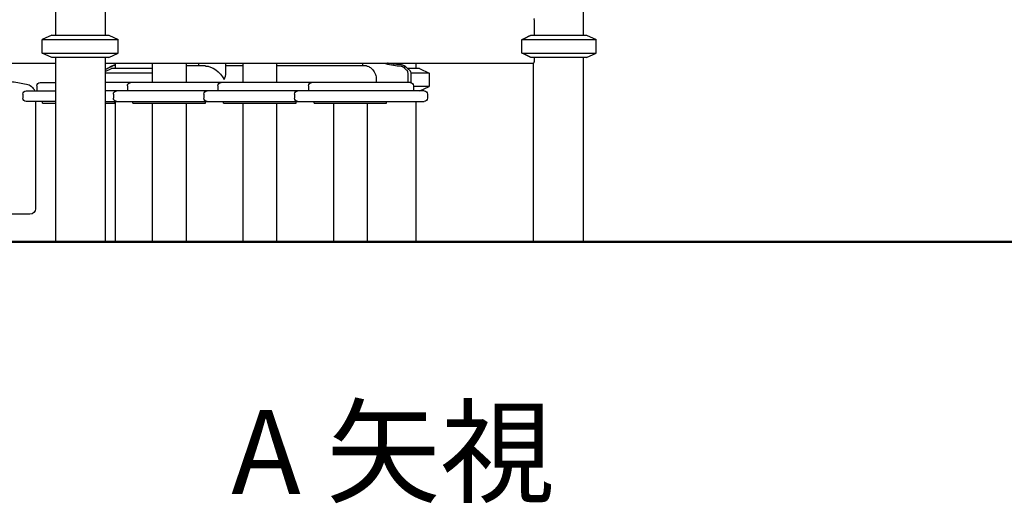
# Model space of a CAD drawing. Units: millimetres. Extents: x 0 to 59400, y 0 to 21000.
# Drawn here: x 38300 to 40063, y 12185 to 13051 of the extents above; entities that cross this region are included whole.
import ezdxf

# ---------------------------------------------------------------- set-up
doc = ezdxf.new("R2010")
doc.units = ezdxf.units.MM
doc.header["$LTSCALE"] = 15
doc.layers.add('P001', color=131, linetype='Continuous')
doc.layers.add('P_3TEXT', color=60, linetype='Continuous')
doc.layers.add('P_7THICK', color=7, linetype='Continuous', lineweight=50)
doc.styles.add('BIGFONT', font='simplex.shx', dxfattribs={"bigfont": 'bigfont.shx'})

msp = doc.modelspace()

# ---------------------------------------------------------------- linework, layer by layer
at = {"layer": 'P001'}
for p, q in [((38363.6, 13523.6), (38363.6, 13023.6)), ((38452.6, 13518.6), (38452.6, 13023.6)), ((39308.5, 13523.6), (39308.5, 13023.6)), ((39221.4, 13023.6), (39221.4, 13049)), ((38357.1, 13023.6), (38340.1, 13015.6)), ((38340.1, 13015.6), (38476.1, 13015.6)), ((38340.1, 12991.5), (38340.1, 13015.6)), ((38357.1, 13023.6), (38459.1, 13023.6)), ((38459.1, 13023.6), (38476.1, 13015.6)), ((38476.1, 12991.5), (38476.1, 13015.6)), ((39199.1, 13015.6), (39332, 13015.6)), ((39199.1, 12991.5), (39199.1, 13015.6)), ((39215.2, 13023.6), (39315, 13023.6)), ((39315, 13023.6), (39332, 13015.6)), ((39332, 12991.5), (39332, 13015.6)), ((38340.1, 12991.5), (38476.1, 12991.5)), ((38357.1, 12983.6), (38340.1, 12991.5)), ((38459.1, 12983.6), (38357.1, 12983.6)), ((38363.6, 12983.6), (38363.6, 12653.6)), ((38452.6, 12983.6), (38452.6, 12653.6)), ((38459.1, 12983.6), (38476.1, 12991.5)), ((39199.1, 12991.5), (39332, 12991.5)), ((39315, 12983.6), (39215.2, 12983.6)), ((39221.4, 12978.2), (39221.4, 12983.6)), ((39308.5, 12983.6), (39308.5, 12653.6)), ((39315, 12983.6), (39332, 12991.5)), ((37909.6, 12973.6), (38363.6, 12973.6)), ((38452.6, 12973.6), (39220.3, 12973.6)), ((38452.6, 12958.3), (38463.8, 12963.6)), ((38537.1, 12963.6), (38463.8, 12963.6)), ((38470.3, 12973.6), (38470.3, 12963.6)), ((38537.1, 12973.6), (38537.1, 12938.9)), ((38597.6, 12973.6), (38597.6, 12938.9)), ((38632.4, 12968.4), (38597.6, 12968.4)), ((38620.2, 12968.4), (38620.2, 12973.6)), ((38668.8, 12956.2), (38668.8, 12973.6)), ((38699.3, 12968.4), (38668.8, 12968.4)), ((38699.3, 12973.6), (38699.3, 12938.9)), ((38759.8, 12973.6), (38759.8, 12938.9)), ((38920.8, 12968.4), (38759.8, 12968.4)), ((38914, 12968.4), (38914, 12973.6)), ((38986.3, 12966.7), (38991.3, 12966.7)), ((39015.8, 12963.6), (38994.7, 12963.6)), ((39009.3, 12973.6), (39009.3, 12963.6)), ((39015.8, 12963.6), (39032.8, 12955.6)), ((39219.5, 12973.6), (39219.5, 12653.6)), ((38537.1, 12955.6), (38452.6, 12955.6)), ((39032.8, 12955.6), (39000.1, 12955.6)), ((39032.8, 12955.6), (39032.8, 12931.5)), ((38330.2, 12932.9), (38330.2, 12923.9)), ((38336.2, 12938.9), (38363.6, 12938.9)), ((38998.9, 12938.9), (38452.6, 12938.9)), ((38492.4, 12932.9), (38492.4, 12923.9)), ((38654.5, 12932.9), (38654.5, 12923.9)), ((38816.7, 12932.9), (38816.7, 12923.9)), ((39004.9, 12932.9), (39004.9, 12923.9)), ((39032.8, 12931.5), (39004.9, 12931.5)), ((39016.5, 12923.9), (39032.8, 12931.5)), ((38305.2, 12917.9), (38305.2, 12910.9)), ((38311.2, 12923.9), (38363.6, 12923.9)), ((39023.9, 12923.9), (38452.6, 12923.9)), ((38467.4, 12917.9), (38467.4, 12910.9)), ((38629.5, 12917.9), (38629.5, 12910.9)), ((38791.7, 12917.9), (38791.7, 12910.9)), ((39029.9, 12917.9), (39029.9, 12910.9)), ((38363.6, 12904.9), (38311.2, 12904.9)), ((38327.9, 12904.9), (38327.9, 12712.9)), ((38340.2, 12901.7), (38340.2, 12904.9)), ((38340.2, 12901.7), (38363.6, 12901.7)), ((38452.6, 12904.9), (39023.9, 12904.9)), ((38452.6, 12901.7), (38470.2, 12901.7)), ((38470.2, 12901.7), (38470.2, 12904.9)), ((38470.3, 12904.9), (38470.3, 12653.6)), ((38502.4, 12901.7), (38502.4, 12904.9)), ((38502.4, 12901.7), (38632.4, 12901.7)), ((38537.1, 12901.7), (38537.1, 12653.6)), ((38597.6, 12901.7), (38597.6, 12653.6)), ((38632.4, 12901.7), (38632.4, 12904.9)), ((38664.5, 12901.7), (38664.5, 12904.9)), ((38664.5, 12901.7), (38794.5, 12901.7)), ((38699.3, 12901.7), (38699.3, 12653.6)), ((38759.8, 12901.7), (38759.8, 12653.6)), ((38794.5, 12901.7), (38794.5, 12904.9)), ((38826.7, 12901.7), (38826.7, 12904.9)), ((38826.7, 12901.7), (38956.7, 12901.7)), ((38861.4, 12901.7), (38861.4, 12653.6)), ((38921.9, 12901.7), (38921.9, 12653.6)), ((38956.7, 12901.7), (38956.7, 12904.9)), ((39009.3, 12904.9), (39009.3, 12653.6)), ((38317.9, 12702.9), (38274.4, 12702.9))]:
    msp.add_line(p, q, dxfattribs=at)
at = {"layer": 'P001', "extrusion": (0, 0, -1)}
for centre, radius, start, end in [((-38307.9, 12916.2), 20, 100.5838, 157.4542), ((-38336.2, 12932.9), 6, 0, 90), ((-38498.4, 12932.9), 6, 0, 90), ((-38660.5, 12932.9), 6, 0, 90), ((-38822.7, 12932.9), 6, 0, 90), ((-38998.9, 12932.9), 6, 90, 180), ((-38311.2, 12917.9), 6, 0, 90), ((-38311.2, 12910.9), 6, 270, 0), ((-38473.4, 12917.9), 6, 0, 90), ((-38473.4, 12910.9), 6, 270, 0), ((-38635.5, 12917.9), 6, 0, 90), ((-38635.5, 12910.9), 6, 270, 0), ((-38797.7, 12917.9), 6, 0, 90), ((-38797.7, 12910.9), 6, 270, 0), ((-39023.9, 12917.9), 6, 90, 180), ((-39023.9, 12910.9), 6, 180, 270), ((-38317.9, 12712.9), 10, 180, 270)]:
    msp.add_arc(centre, radius, start, end, dxfattribs=at)
msp.add_ellipse((38644.5, 12944.1), major_axis=(-21, 21), ratio=0.57735, start_param=0.523599, end_param=2.094395, dxfattribs=at)
at = {"layer": 'P001'}
msp.add_ellipse((38644.5, 12944.1), major_axis=(21, 21), ratio=0.57735, start_param=-1.047198, end_param=-0.523599, dxfattribs=at)
for points, knots in [([(39221.4, 13049), (39221.4, 13049.5), (39221.4, 13050.1), (39221.3, 13051.3), (39221.2, 13051.8), (39221, 13052.6), (39220.8, 13053), (39220.6, 13053.4), (39220.4, 13053.6), (39220.3, 13053.6)], [1.3929178, 1.3929178, 1.3929178, 1.3929178, 1.5662313, 1.5662313, 1.7395448, 1.7395448, 1.9134632, 1.9134632, 2.0873817, 2.0873817, 2.0873817, 2.0873817]), ([(38452.6, 12962.4), (38453.3, 12962.8), (38454.1, 12963.2), (38456, 12964), (38457.2, 12964.6), (38460.4, 12966.1), (38461, 12966.4), (38461.8, 12966.7)], [3.872303, 3.872303, 3.872303, 3.872303, 3.9624385, 3.9624385, 4.1017551, 4.1017551, 4.3543403, 4.3543403, 4.3543403, 4.3543403]), ([(38461.8, 12966.8), (38461.8, 12966.8), (38461.8, 12966.8), (38461.8, 12966.8), (38461.8, 12966.8), (38461.9, 12966.8), (38461.9, 12966.8), (38461.9, 12966.8), (38461.9, 12966.8), (38462, 12966.8), (38462, 12966.8), (38462, 12966.9), (38462, 12966.9), (38462.1, 12966.9), (38462.1, 12966.9), (38462.1, 12966.9), (38462.1, 12966.9), (38462.2, 12966.9), (38462.2, 12966.9), (38462.2, 12966.9), (38462.3, 12967), (38462.3, 12967), (38462.3, 12967), (38462.4, 12967), (38462.5, 12967.1), (38462.6, 12967.1), (38462.6, 12967.1), (38462.8, 12967.2), (38462.9, 12967.3), (38463.1, 12967.3), (38463.2, 12967.4), (38463.4, 12967.5), (38463.5, 12967.5), (38463.7, 12967.6), (38463.9, 12967.7), (38464.1, 12967.8), (38464.3, 12967.9), (38464.8, 12968.1), (38465, 12968.2), (38465.7, 12968.5), (38466.2, 12968.7), (38467.3, 12969.2), (38468, 12969.5), (38469, 12969.9), (38469.3, 12970), (38469.8, 12970.2), (38469.9, 12970.2), (38470.1, 12970.3), (38470.2, 12970.3), (38470.3, 12970.4)], [0, 0, 0, 0, 0.002592, 0.002592, 0.006321, 0.006321, 0.01754, 0.01754, 0.040638, 0.040638, 0.074013, 0.074013, 0.155487, 0.155487, 0.197393, 0.197393, 0.20771, 0.20771, 0.214074, 0.214074, 0.224135, 0.224135, 0.234468, 0.234468, 0.248263, 0.248263, 0.269051, 0.269051, 0.303244, 0.303244, 0.346961, 0.346961, 0.404057, 0.404057, 0.46301, 0.46301, 0.552683, 0.552683, 0.62863, 0.62863, 0.806611, 0.806611, 1.073317, 1.073317, 1.198224, 1.198224, 1.247097, 1.247097, 1.279935, 1.279935, 1.279935, 1.279935]), ([(38462.4, 12967), (38462.3, 12967), (38462.2, 12966.9), (38462, 12966.8), (38461.9, 12966.8), (38461.8, 12966.7)], [0.000001, 0.000001, 0.000001, 0.000001, 0.03553831, 0.03553831, 0.07308709, 0.07308709, 0.07308709, 0.07308709]), ([(38470.3, 12970.4), (38470.1, 12970.3), (38469.8, 12970.1), (38468.8, 12969.8), (38468.1, 12969.5), (38466.5, 12968.8), (38465.6, 12968.4), (38464.2, 12967.9), (38463.9, 12967.7), (38463.1, 12967.4), (38462.8, 12967.2), (38462.4, 12967)], [0.087549, 0.087549, 0.087549, 0.087549, 0.258184, 0.258184, 0.557848, 0.557848, 0.878398, 0.878398, 1.004815, 1.004815, 1.121263, 1.121263, 1.121263, 1.121263]), ([(38920.8, 12968.4), (38921.6, 12968.4), (38922.5, 12968.2), (38924.3, 12967.6), (38925.3, 12967.1), (38927.3, 12965.9), (38928.3, 12965.1), (38930.2, 12963.3), (38931.2, 12962.3), (38932.9, 12960.2), (38933.7, 12959), (38935.3, 12956.3), (38936, 12954.9), (38937.1, 12951.9), (38937.6, 12950.4), (38938.2, 12947.2), (38938.3, 12945.6), (38938.3, 12942.5), (38938.2, 12940.9), (38937.9, 12939.2), (38937.8, 12939), (38937.8, 12938.9)], [3.729184, 3.729184, 3.729184, 3.729184, 4.194791, 4.194791, 4.660398, 4.660398, 5.126006, 5.126006, 5.591613, 5.591613, 6.058272, 6.058272, 6.524931, 6.524931, 6.99159, 6.99159, 7.45825, 7.45825, 7.924909, 7.924909, 7.970782, 7.970782, 7.970782, 7.970782]), ([(38950.4, 12973.6), (38951.8, 12973.3), (38953.1, 12973), (38959.3, 12971.6), (38964.2, 12970.6), (38973.7, 12969), (38978.2, 12968.4), (38982.6, 12968.1)], [11.14213, 11.14213, 11.14213, 11.14213, 11.565187, 11.565187, 13.072067, 13.072067, 14.458009, 14.458009, 14.458009, 14.458009]), ([(38982, 12970.5), (38979.6, 12970.6), (38976, 12970.9), (38967.5, 12972), (38963.6, 12972.6), (38959.3, 12973.4), (38958.9, 12973.5), (38958.5, 12973.6)], [0.000001, 0.000001, 0.000001, 0.000001, 0.782685, 0.782685, 1.43806, 1.43806, 1.507392, 1.507392, 1.507392, 1.507392]), ([(38991, 12967), (38990.8, 12967.2), (38990.7, 12967.4), (38990.2, 12967.7), (38990, 12967.9), (38989, 12968.4), (38988.2, 12968.8), (38986.4, 12969.5), (38985.5, 12969.8), (38983.7, 12970.2), (38982.8, 12970.4), (38982, 12970.5)], [0.000001, 0.000001, 0.000001, 0.000001, 0.114094, 0.114094, 0.243851, 0.243851, 0.5672, 0.5672, 0.869237, 0.869237, 1.129681, 1.129681, 1.129681, 1.129681]), ([(38982.6, 12968.1), (38982.9, 12968.1), (38983.2, 12968), (38984, 12967.9), (38984.3, 12967.7), (38985.1, 12967.5), (38985.4, 12967.3), (38985.9, 12967.1), (38986, 12967), (38986.2, 12966.9), (38986.3, 12966.8), (38986.3, 12966.7)], [0.000001, 0.000001, 0.000001, 0.000001, 0.1048206, 0.1048206, 0.2254829, 0.2254829, 0.356616, 0.356616, 0.4073312, 0.4073312, 0.4516862, 0.4516862, 0.4516862, 0.4516862]), ([(38986.3, 12966.7), (38986.3, 12966.7), (38986.4, 12966.7), (38986.4, 12966.7), (38986.4, 12966.7), (38986.4, 12966.6)], [0, 0, 0, 0, 0.01151615, 0.01151615, 0.02302046, 0.02302046, 0.02302046, 0.02302046]), ([(38995.1, 12938.9), (38995.1, 12939), (38995.1, 12939.2), (38995.1, 12940.9), (38995.1, 12942.1), (38995.1, 12946.1), (38995.1, 12947.3), (38995.1, 12950.9), (38995.1, 12952.4), (38995.1, 12955.2), (38995.1, 12956), (38994.9, 12957.3), (38994.8, 12957.8), (38994.4, 12958.9), (38994.1, 12959.3), (38993.5, 12960.1), (38993.1, 12960.5), (38992.2, 12961.2), (38991.7, 12961.6), (38991.1, 12962.2), (38990.9, 12962.4), (38990.3, 12963), (38990, 12963.3), (38988.7, 12964.5), (38988.4, 12964.8), (38987.1, 12966), (38986.8, 12966.3), (38986.4, 12966.6)], [-0.7918723, -0.7918723, -0.7918723, -0.7918723, -0.7869415, -0.7869415, -0.7424634, -0.7424634, -0.6644626, -0.6644626, -0.6078507, -0.6078507, -0.562471, -0.562471, -0.5366193, -0.5366193, -0.5105908, -0.5105908, -0.4627031, -0.4627031, -0.4189328, -0.4189328, -0.3987608, -0.3987608, -0.3612161, -0.3612161, -0.2517505, -0.2517505, -0.0006379, -0.0006379, -0.0006379, -0.0006379]), ([(38991.3, 12966.7), (38991.3, 12966.8), (38991.2, 12966.8), (38991.1, 12966.9), (38991.1, 12967), (38991, 12967)], [0.000001, 0.000001, 0.000001, 0.000001, 0.03437692, 0.03437692, 0.06694587, 0.06694587, 0.06694587, 0.06694587]), ([(38991.3, 12966.7), (38991.7, 12966.4), (38992.1, 12966), (38993.4, 12964.8), (38993.8, 12964.4), (38995.4, 12962.9), (38995.5, 12962.9), (38997.5, 12960.9), (38997.7, 12960.8), (38998.5, 12960.1), (38998.9, 12959.7), (38999.4, 12958.8), (38999.6, 12958.4), (38999.9, 12957.3), (39000, 12956.7), (39000.1, 12955.4), (39000.1, 12954.5), (39000.1, 12951.4), (39000.1, 12950.8), (39000.1, 12944.8), (39000.1, 12944.5), (39000.1, 12940), (39000.1, 12939.3), (39000.1, 12938.7)], [-2.6771038, -2.6771038, -2.6771038, -2.6771038, -2.5992453, -2.5992453, -2.5471677, -2.5471677, -2.4662675, -2.4662675, -2.380448, -2.380448, -2.3187506, -2.3187506, -2.2757941, -2.2757941, -2.225055, -2.225055, -2.1505808, -2.1505808, -2.0517968, -2.0517968, -1.9019547, -1.9019547, -1.8663605, -1.8663605, -1.8663605, -1.8663605]), ([(39220.3, 12973.6), (39220.4, 12973.6), (39220.6, 12973.7), (39220.8, 12974.1), (39221, 12974.5), (39221.2, 12975.3), (39221.3, 12975.8), (39221.4, 12977), (39221.4, 12977.6), (39221.4, 12978.2)], [0.6984538, 0.6984538, 0.6984538, 0.6984538, 0.8724367, 0.8724367, 1.0464195, 1.0464195, 1.2196686, 1.2196686, 1.3929178, 1.3929178, 1.3929178, 1.3929178]), ([(38112.7, 12953.3), (38122.1, 12953.6), (38131.4, 12953.7), (38162.6, 12953.4), (38184.4, 12952.4), (38233.1, 12948.2), (38260, 12944.8), (38295, 12938.9), (38303.2, 12937.4), (38311.5, 12935.8)], [9.348419, 9.348419, 9.348419, 9.348419, 12.168912, 12.168912, 18.717386, 18.717386, 26.838301, 26.838301, 29.36378, 29.36378, 29.36378, 29.36378])]:
    msp.add_open_spline(points, degree=3, knots=knots, dxfattribs=at)
for points, weights in [([(39199.1, 13015.6), (39208.3, 13020.2), (39215.2, 13023.6)], [1, 1.01036603846, 1]), ([(39215.2, 12983.6), (39208.3, 12987), (39199.1, 12991.5)], [1, 1.01036603969, 1])]:
    msp.add_rational_spline(points, weights, degree=2, dxfattribs=at)
at = {"layer": 'P_7THICK'}
msp.add_line((45574.2, 12653.6), (32142.9, 12653.6), dxfattribs=at)

# ---------------------------------------------------------------- texts
at = {"layer": 'P_3TEXT', "style": 'BIGFONT'}
msp.add_text('A 矢視', height=150, dxfattribs=at).set_placement((38678.5, 12202.2))

doc.saveas('drawing.dxf')
